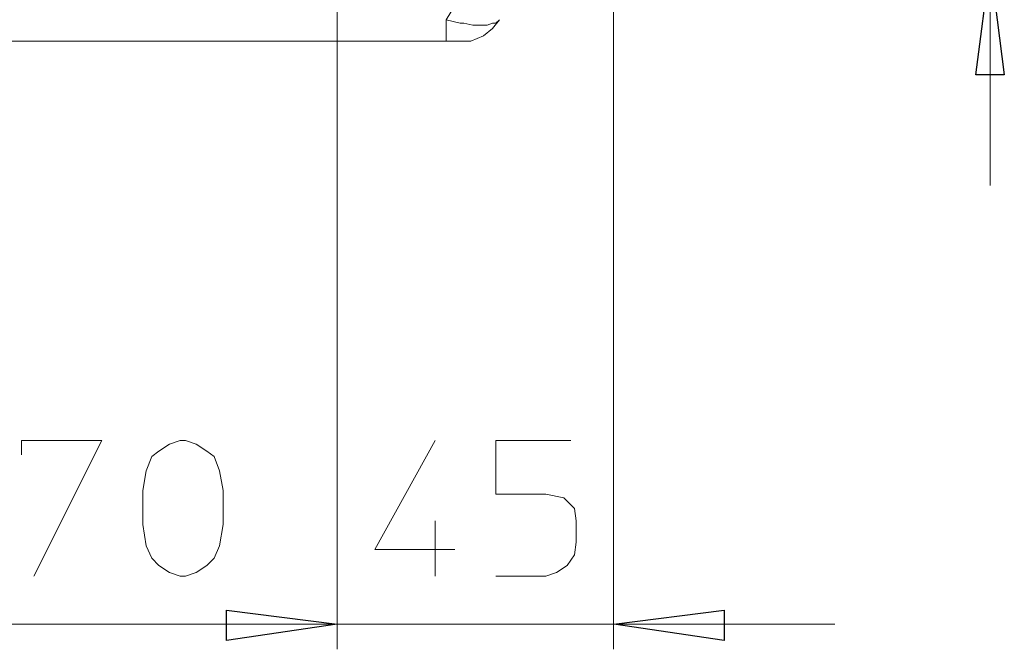
# Model space of a CAD drawing. Units: millimetres. Extents: x -78 to 104, y 10 to 119.
# Drawn here: x -45 to -34, y 45 to 52 of the extents above; entities that cross this region are included whole.
import ezdxf

# ---------------------------------------------------------------- set-up
doc = ezdxf.new("R2010")
doc.units = ezdxf.units.MM
doc.header["$MEASUREMENT"] = 0
doc.layers.add('BE1-FRANCESE', color=7, linetype='Continuous')

msp = doc.modelspace()

# ---------------------------------------------------------------- linework, layer by layer
at = {"layer": 'BE1-FRANCESE', "lineweight": 15}
for points, knots in [([(-34.1332, 54.3372), (-34.1332, 54.3372), (-34.1332, 52.7882), (-34.1332, 52.7882), (-34.1332, 52.7882), (-34.1332, 52.7882), (-34.1332, 50.2277), (-34.1332, 50.2277)], [0, 0, 0, 0, 0.5, 0.5, 0.5, 0.5, 1, 1, 1, 1]), ([(-39.8534, 52.1069), (-39.8534, 52.1069), (-39.8947, 52.1069), (-39.8947, 52.1069), (-39.8947, 52.1069), (-39.8947, 52.1069), (-39.9568, 52.0861), (-39.9568, 52.0861), (-39.9568, 52.0861), (-39.9568, 52.0861), (-40.0188, 52.0861), (-40.0188, 52.0861), (-40.0188, 52.0861), (-40.0188, 52.0861), (-40.1014, 52.0861), (-40.1014, 52.0861), (-40.1014, 52.0861), (-40.1014, 52.0861), (-40.1219, 52.0861), (-40.1219, 52.0861), (-40.1219, 52.0861), (-40.1219, 52.0861), (-40.2252, 52.1069), (-40.2252, 52.1069), (-40.2252, 52.1069), (-40.2252, 52.1069), (-40.2665, 52.1069), (-40.2665, 52.1069), (-40.2665, 52.1069), (-40.2665, 52.1069), (-40.4316, 52.1478), (-40.4316, 52.1478)], [0, 0, 0, 0, 0.125, 0.125, 0.125, 0.125, 0.25, 0.25, 0.25, 0.25, 0.375, 0.375, 0.375, 0.375, 0.5, 0.5, 0.5, 0.5, 0.625, 0.625, 0.625, 0.625, 0.75, 0.75, 0.75, 0.75, 0.875, 0.875, 0.875, 0.875, 1, 1, 1, 1]), ([(-40.1428, 51.9001), (-40.1428, 51.9001), (-39.9982, 51.9622), (-39.9982, 51.9622), (-39.9982, 51.9622), (-39.9982, 51.9622), (-39.8948, 52.0448), (-39.8948, 52.0448), (-39.8948, 52.0448), (-39.8948, 52.0448), (-39.8119, 52.1478), (-39.8119, 52.1478)], [0, 0, 0, 0, 0.3333333, 0.3333333, 0.3333333, 0.3333333, 0.6666667, 0.6666667, 0.6666667, 0.6666667, 1, 1, 1, 1]), ([(-45.3466, 47.1091), (-45.3466, 47.1091), (-45.3466, 47.2746), (-45.3466, 47.2746), (-45.3466, 47.2746), (-45.3466, 47.2746), (-44.4171, 47.2746), (-44.4171, 47.2746), (-44.4171, 47.2746), (-44.4171, 47.2746), (-45.2023, 45.705), (-45.2023, 45.705)], [0, 0, 0, 0, 0.3333333, 0.3333333, 0.3333333, 0.3333333, 0.6666667, 0.6666667, 0.6666667, 0.6666667, 1, 1, 1, 1]), ([(-43.0129, 46.3036), (-43.0129, 46.3036), (-43.0542, 46.056), (-43.0542, 46.056), (-43.0542, 46.056), (-43.0542, 46.056), (-43.1163, 45.9117), (-43.1163, 45.9117), (-43.1163, 45.9117), (-43.1163, 45.9117), (-43.1988, 45.8288), (-43.1988, 45.8288), (-43.1988, 45.8288), (-43.1988, 45.8288), (-43.3227, 45.7463), (-43.3227, 45.7463), (-43.3227, 45.7463), (-43.3227, 45.7463), (-43.4465, 45.705), (-43.4465, 45.705), (-43.4465, 45.705), (-43.4465, 45.705), (-43.5086, 45.705), (-43.5086, 45.705), (-43.5086, 45.705), (-43.5086, 45.705), (-43.6328, 45.7463), (-43.6328, 45.7463), (-43.6328, 45.7463), (-43.6328, 45.7463), (-43.7566, 45.8288), (-43.7566, 45.8288), (-43.7566, 45.8288), (-43.7566, 45.8288), (-43.8391, 45.9117), (-43.8391, 45.9117), (-43.8391, 45.9117), (-43.8391, 45.9117), (-43.9012, 46.056), (-43.9012, 46.056), (-43.9012, 46.056), (-43.9012, 46.056), (-43.9425, 46.3036), (-43.9425, 46.3036), (-43.9425, 46.3036), (-43.9425, 46.3036), (-43.9425, 46.6963), (-43.9425, 46.6963), (-43.9425, 46.6963), (-43.9425, 46.6963), (-43.9012, 46.9235), (-43.9012, 46.9235), (-43.9012, 46.9235), (-43.9012, 46.9235), (-43.8391, 47.0886), (-43.8391, 47.0886), (-43.8391, 47.0886), (-43.8391, 47.0886), (-43.7566, 47.1503), (-43.7566, 47.1503), (-43.7566, 47.1503), (-43.7566, 47.1503), (-43.6328, 47.2332), (-43.6328, 47.2332), (-43.6328, 47.2332), (-43.6328, 47.2332), (-43.5086, 47.2745), (-43.5086, 47.2745), (-43.5086, 47.2745), (-43.5086, 47.2745), (-43.4465, 47.2745), (-43.4465, 47.2745), (-43.4465, 47.2745), (-43.4465, 47.2745), (-43.3227, 47.2332), (-43.3227, 47.2332), (-43.3227, 47.2332), (-43.3227, 47.2332), (-43.1988, 47.1503), (-43.1988, 47.1503), (-43.1988, 47.1503), (-43.1988, 47.1503), (-43.1163, 47.0886), (-43.1163, 47.0886), (-43.1163, 47.0886), (-43.1163, 47.0886), (-43.0542, 46.9235), (-43.0542, 46.9235), (-43.0542, 46.9235), (-43.0542, 46.9235), (-43.0129, 46.6963), (-43.0129, 46.6963), (-43.0129, 46.6963), (-43.0129, 46.6963), (-43.0129, 46.3036), (-43.0129, 46.3036)], [0, 0, 0, 0, 0.0416667, 0.0416667, 0.0416667, 0.0416667, 0.0833333, 0.0833333, 0.0833333, 0.0833333, 0.125, 0.125, 0.125, 0.125, 0.1666667, 0.1666667, 0.1666667, 0.1666667, 0.2083333, 0.2083333, 0.2083333, 0.2083333, 0.25, 0.25, 0.25, 0.25, 0.2916667, 0.2916667, 0.2916667, 0.2916667, 0.3333333, 0.3333333, 0.3333333, 0.3333333, 0.375, 0.375, 0.375, 0.375, 0.4166667, 0.4166667, 0.4166667, 0.4166667, 0.4583333, 0.4583333, 0.4583333, 0.4583333, 0.5, 0.5, 0.5, 0.5, 0.5416667, 0.5416667, 0.5416667, 0.5416667, 0.5833333, 0.5833333, 0.5833333, 0.5833333, 0.625, 0.625, 0.625, 0.625, 0.6666667, 0.6666667, 0.6666667, 0.6666667, 0.7083333, 0.7083333, 0.7083333, 0.7083333, 0.75, 0.75, 0.75, 0.75, 0.7916667, 0.7916667, 0.7916667, 0.7916667, 0.8333333, 0.8333333, 0.8333333, 0.8333333, 0.875, 0.875, 0.875, 0.875, 0.9166667, 0.9166667, 0.9166667, 0.9166667, 0.9583333, 0.9583333, 0.9583333, 0.9583333, 1, 1, 1, 1]), ([(-40.5555, 47.2744), (-40.5555, 47.2744), (-41.2575, 46.015), (-41.2575, 46.015), (-41.2575, 46.015), (-41.2575, 46.015), (-40.3283, 46.015), (-40.3283, 46.015)], [0, 0, 0, 0, 0.5, 0.5, 0.5, 0.5, 1, 1, 1, 1]), ([(-38.986, 47.2744), (-38.986, 47.2744), (-39.8535, 47.2744), (-39.8535, 47.2744), (-39.8535, 47.2744), (-39.8535, 47.2744), (-39.8535, 46.6549), (-39.8535, 46.6549), (-39.8535, 46.6549), (-39.8535, 46.6549), (-39.2753, 46.6549), (-39.2753, 46.6549), (-39.2753, 46.6549), (-39.2753, 46.6549), (-39.0685, 46.6137), (-39.0685, 46.6137), (-39.0685, 46.6137), (-39.0685, 46.6137), (-38.9447, 46.4895), (-38.9447, 46.4895), (-38.9447, 46.4895), (-38.9447, 46.4895), (-38.9242, 46.3448), (-38.9242, 46.3448), (-38.9242, 46.3448), (-38.9242, 46.3448), (-38.9242, 46.0972), (-38.9242, 46.0972), (-38.9242, 46.0972), (-38.9242, 46.0972), (-38.9447, 45.9526), (-38.9447, 45.9526), (-38.9447, 45.9526), (-38.9447, 45.9526), (-39.0273, 45.8287), (-39.0273, 45.8287), (-39.0273, 45.8287), (-39.0273, 45.8287), (-39.1514, 45.7462), (-39.1514, 45.7462), (-39.1514, 45.7462), (-39.1514, 45.7462), (-39.2753, 45.7049), (-39.2753, 45.7049), (-39.2753, 45.7049), (-39.2753, 45.7049), (-39.8535, 45.7049), (-39.8535, 45.7049)], [0, 0, 0, 0, 0.0833333, 0.0833333, 0.0833333, 0.0833333, 0.1666667, 0.1666667, 0.1666667, 0.1666667, 0.25, 0.25, 0.25, 0.25, 0.3333333, 0.3333333, 0.3333333, 0.3333333, 0.4166667, 0.4166667, 0.4166667, 0.4166667, 0.5, 0.5, 0.5, 0.5, 0.5833333, 0.5833333, 0.5833333, 0.5833333, 0.6666667, 0.6666667, 0.6666667, 0.6666667, 0.75, 0.75, 0.75, 0.75, 0.8333333, 0.8333333, 0.8333333, 0.8333333, 0.9166667, 0.9166667, 0.9166667, 0.9166667, 1, 1, 1, 1]), ([(-41.6914, 45.1474), (-41.6914, 45.1474), (-38.4906, 45.1474), (-38.4906, 45.1474), (-38.4906, 45.1474), (-38.4906, 45.1474), (-35.9298, 45.1474), (-35.9298, 45.1474)], [0, 0, 0, 0, 0.5, 0.5, 0.5, 0.5, 1, 1, 1, 1])]:
    msp.add_open_spline(points, degree=3, knots=knots, dxfattribs=at)
for points in [[(-41.6914, 48.6167), (-41.6914, 48.6167), (-41.6914, 53.1601), (-41.6914, 53.1601)], [(-41.6914, 53.1601), (-41.6914, 53.1601), (-41.6914, 44.8581), (-41.6914, 44.8581)], [(-38.4906, 44.8581), (-38.4906, 44.8581), (-38.4906, 52.8915), (-38.4906, 52.8915)], [(-40.2665, 52.4166), (-40.2665, 52.4166), (-40.4316, 52.1478), (-40.4316, 52.1478)], [(-40.4315, 51.9001), (-40.4315, 51.9001), (-40.4315, 52.1478), (-40.4315, 52.1478)], [(-39.8534, 52.1069), (-39.8534, 52.1069), (-39.8121, 52.1478), (-39.8121, 52.1478)], [(-40.4315, 51.9001), (-40.4315, 51.9001), (-67.8561, 51.9001), (-67.8561, 51.9001)], [(-40.4315, 51.9001), (-40.4315, 51.9001), (-40.2664, 51.9001), (-40.2664, 51.9001)], [(-40.1428, 51.9001), (-40.1428, 51.9001), (-40.2666, 51.9001), (-40.2666, 51.9001)], [(-41.6914, 47.7289), (-41.6914, 47.7289), (-41.6914, 44.858), (-41.6914, 44.858)], [(-40.5555, 46.345), (-40.5555, 46.345), (-40.5555, 45.705), (-40.5555, 45.705)], [(-41.6914, 45.1474), (-41.6914, 45.1474), (-46.668, 45.1474), (-46.668, 45.1474)], [(-41.6914, 45.1474), (-41.6914, 45.1474), (-44.2522, 45.1474), (-44.2522, 45.1474)]]:
    msp.add_open_spline(points, degree=3, dxfattribs=at)
at = {"layer": 'BE1-FRANCESE'}
for points in [[(-34.2981, 51.5076), (-34.2981, 51.5076), (-33.9679, 51.5076), (-33.9679, 51.5076), (-33.9679, 51.5076), (-33.9679, 51.5076), (-34.133, 52.7886), (-34.133, 52.7886), (-34.133, 52.7886), (-34.133, 52.7886), (-34.2981, 51.5076), (-34.2981, 51.5076)], [(-42.9716, 44.9614), (-42.9716, 44.9614), (-41.6914, 45.1473), (-41.6914, 45.1473), (-41.6914, 45.1473), (-41.6914, 45.1473), (-42.9716, 45.3124), (-42.9716, 45.3124), (-42.9716, 45.3124), (-42.9716, 45.3124), (-42.9716, 44.9614), (-42.9716, 44.9614)], [(-42.9716, 44.9614), (-42.9716, 44.9614), (-41.6914, 45.1473), (-41.6914, 45.1473), (-41.6914, 45.1473), (-41.6914, 45.1473), (-42.9716, 45.3124), (-42.9716, 45.3124), (-42.9716, 45.3124), (-42.9716, 45.3124), (-42.9716, 44.9614), (-42.9716, 44.9614)], [(-38.4904, 45.1472), (-38.4904, 45.1472), (-37.2102, 44.9616), (-37.2102, 44.9616), (-37.2102, 44.9616), (-37.2102, 44.9616), (-37.2102, 45.3123), (-37.2102, 45.3123), (-37.2102, 45.3123), (-37.2102, 45.3123), (-38.4904, 45.1472), (-38.4904, 45.1472)]]:
    msp.add_open_spline(points, degree=3, knots=[0, 0, 0, 0, 0.3333333, 0.3333333, 0.3333333, 0.3333333, 0.6666667, 0.6666667, 0.6666667, 0.6666667, 1, 1, 1, 1], dxfattribs=at)

doc.saveas('drawing.dxf')
